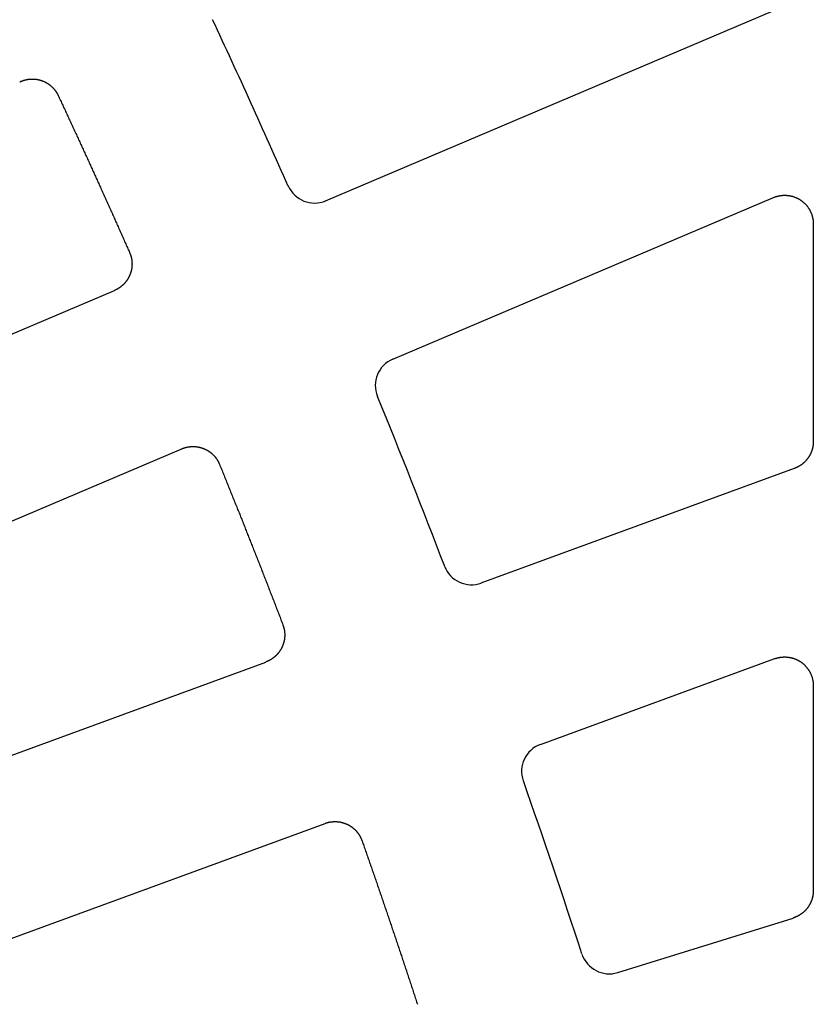
# Model space of a CAD drawing. Extents: x 0 to 127, y 0 to 91.
# Drawn here: x 81 to 84, y 64 to 68 of the extents above; entities that cross this region are included whole.
import ezdxf

# ---------------------------------------------------------------- set-up
doc = ezdxf.new("R2010")
doc.units = 0
doc.header["$LTSCALE"] = 2
doc.header["$MEASUREMENT"] = 0
doc.layers.add('TOP', color=3, linetype='CONTINUOUS')

msp = doc.modelspace()

# ---------------------------------------------------------------- linework, layer by layer
at = {"layer": 'TOP'}
for p, q in [((81.953, 67.15), (84.004, 68.021)), ((82.246, 66.46), (83.906, 67.165)), ((84.08, 67.05), (84.08, 66.101)), ((75.049, 64.22), (81.033, 66.76)), ((75.342, 63.529), (81.326, 66.069)), ((82.632, 65.484), (83.998, 65.984)), ((82.89, 64.779), (83.912, 65.154)), ((75.589, 62.903), (81.693, 65.139)), ((84.08, 65.036), (84.08, 64.142)), ((75.847, 62.199), (81.951, 64.435)), ((83.227, 63.785), (83.992, 64.022))]:
    msp.add_line(p, q, dxfattribs=at)
for points in [[(80.6194, 67.6695, 0), (80.6208, 67.6701, 0), (80.6223, 67.6708, 0), (80.6237, 67.6714, 0), (80.6251, 67.672, 0), (80.6265, 67.6726, 0), (80.6279, 67.6732, 0), (80.6294, 67.6738, 0), (80.6308, 67.6743, 0), (80.6323, 67.6748, 0), (80.6338, 67.6753, 0), (80.6352, 67.6758, 0), (80.6367, 67.6763, 0), (80.6382, 67.6768, 0), (80.6397, 67.6772, 0), (80.6412, 67.6776, 0), (80.6427, 67.678, 0), (80.6442, 67.6784, 0), (80.6457, 67.6787, 0), (80.6472, 67.6791, 0), (80.6487, 67.6794, 0), (80.6502, 67.6797, 0), (80.6517, 67.68, 0), (80.6532, 67.6803, 0), (80.6548, 67.6805, 0), (80.6563, 67.6807, 0), (80.6578, 67.681, 0), (80.6594, 67.6811, 0), (80.6609, 67.6813, 0), (80.6625, 67.6815, 0), (80.664, 67.6816, 0), (80.6655, 67.6817, 0), (80.6671, 67.6818, 0), (80.6686, 67.6819, 0), (80.6702, 67.6819, 0), (80.6717, 67.682, 0), (80.6733, 67.682, 0), (80.6748, 67.682, 0), (80.6764, 67.682, 0), (80.6779, 67.6819, 0), (80.6795, 67.6819, 0), (80.681, 67.6818, 0), (80.6826, 67.6817, 0), (80.6841, 67.6816, 0), (80.6856, 67.6815, 0), (80.6872, 67.6813, 0), (80.6887, 67.6811, 0), (80.6903, 67.6809, 0), (80.6918, 67.6807, 0), (80.6933, 67.6805, 0), (80.6949, 67.6802, 0), (80.6964, 67.68, 0), (80.6979, 67.6797, 0), (80.6994, 67.6794, 0), (80.7009, 67.6791, 0), (80.7024, 67.6787, 0), (80.7039, 67.6784, 0), (80.7054, 67.678, 0), (80.7069, 67.6776, 0), (80.7084, 67.6772, 0), (80.7099, 67.6767, 0), (80.7114, 67.6763, 0), (80.7129, 67.6758, 0), (80.7143, 67.6753, 0), (80.7158, 67.6748, 0), (80.7173, 67.6743, 0), (80.7187, 67.6737, 0), (80.7201, 67.6732, 0), (80.7216, 67.6726, 0), (80.723, 67.672, 0), (80.7244, 67.6714, 0), (80.7258, 67.6707, 0), (80.7272, 67.6701, 0), (80.7286, 67.6694, 0), (80.73, 67.6687, 0), (80.7314, 67.668, 0), (80.7328, 67.6673, 0), (80.7341, 67.6666, 0), (80.7355, 67.6658, 0), (80.7368, 67.6651, 0), (80.7382, 67.6643, 0), (80.7395, 67.6635, 0), (80.7408, 67.6626, 0), (80.7421, 67.6618, 0), (80.7434, 67.661, 0), (80.7447, 67.6601, 0), (80.746, 67.6592, 0), (80.7472, 67.6583, 0), (80.7485, 67.6574, 0), (80.7497, 67.6565, 0), (80.7509, 67.6555, 0), (80.7521, 67.6546, 0), (80.7533, 67.6536, 0), (80.7545, 67.6526, 0), (80.7557, 67.6516, 0), (80.7569, 67.6506, 0), (80.758, 67.6495, 0), (80.7592, 67.6485, 0), (80.7603, 67.6474, 0), (80.7614, 67.6464, 0), (80.7625, 67.6453, 0), (80.7636, 67.6442, 0), (80.7647, 67.643, 0), (80.7657, 67.6419, 0), (80.7668, 67.6408, 0), (80.7678, 67.6396, 0), (80.7688, 67.6385, 0), (80.7698, 67.6373, 0), (80.7708, 67.6361, 0), (80.7718, 67.6349, 0), (80.7727, 67.6337, 0), (80.7737, 67.6324, 0), (80.7746, 67.6312, 0), (80.7755, 67.6299, 0), (80.7764, 67.6287, 0), (80.7773, 67.6274, 0), (80.7782, 67.6261, 0), (80.779, 67.6248, 0), (80.7798, 67.6235, 0), (80.7806, 67.6222, 0), (80.7814, 67.6209, 0), (80.7822, 67.6195, 0), (80.783, 67.6182, 0), (80.7837, 67.6168, 0), (80.7845, 67.6155, 0), (80.7852, 67.6141, 0), (80.7859, 67.6127, 0), (80.7866, 67.6113, 0), (80.7872, 67.6099, 0)], [(80.7869, 67.6103, 0), (80.7894, 67.6049, 0), (80.7919, 67.5996, 0), (80.7944, 67.5943, 0), (80.7969, 67.589, 0), (80.7994, 67.5836, 0), (80.8019, 67.5783, 0), (80.8043, 67.573, 0), (80.8068, 67.5676, 0), (80.8093, 67.5623, 0), (80.8118, 67.557, 0), (80.8143, 67.5516, 0), (80.8168, 67.5463, 0), (80.8192, 67.541, 0), (80.8217, 67.5357, 0), (80.8242, 67.5303, 0), (80.8267, 67.525, 0), (80.8291, 67.5197, 0), (80.8316, 67.5143, 0), (80.8341, 67.509, 0), (80.8366, 67.5037, 0), (80.839, 67.4983, 0), (80.8415, 67.493, 0), (80.844, 67.4876, 0), (80.8464, 67.4823, 0), (80.8489, 67.477, 0), (80.8514, 67.4716, 0), (80.8538, 67.4663, 0), (80.8563, 67.461, 0), (80.8588, 67.4556, 0), (80.8612, 67.4503, 0), (80.8637, 67.4449, 0), (80.8662, 67.4396, 0), (80.8686, 67.4343, 0), (80.8711, 67.4289, 0), (80.8735, 67.4236, 0), (80.876, 67.4182, 0), (80.8785, 67.4129, 0), (80.8809, 67.4076, 0), (80.8834, 67.4022, 0), (80.8858, 67.3969, 0), (80.8883, 67.3915, 0), (80.8907, 67.3862, 0), (80.8932, 67.3808, 0), (80.8956, 67.3755, 0), (80.8981, 67.3701, 0), (80.9005, 67.3648, 0), (80.903, 67.3595, 0), (80.9054, 67.3541, 0), (80.9079, 67.3488, 0), (80.9103, 67.3434, 0), (80.9128, 67.3381, 0), (80.9152, 67.3327, 0), (80.9176, 67.3274, 0), (80.9201, 67.322, 0), (80.9225, 67.3167, 0), (80.925, 67.3113, 0), (80.9274, 67.306, 0), (80.9298, 67.3006, 0), (80.9323, 67.2953, 0), (80.9347, 67.2899, 0), (80.9372, 67.2846, 0), (80.9396, 67.2792, 0), (80.942, 67.2739, 0), (80.9445, 67.2685, 0), (80.9469, 67.2632, 0), (80.9493, 67.2578, 0), (80.9518, 67.2525, 0), (80.9542, 67.2471, 0), (80.9566, 67.2417, 0), (80.959, 67.2364, 0), (80.9615, 67.231, 0), (80.9639, 67.2257, 0), (80.9663, 67.2203, 0), (80.9687, 67.215, 0), (80.9712, 67.2096, 0), (80.9736, 67.2042, 0), (80.976, 67.1989, 0), (80.9784, 67.1935, 0), (80.9808, 67.1882, 0), (80.9833, 67.1828, 0), (80.9857, 67.1775, 0), (80.9881, 67.1721, 0), (80.9905, 67.1667, 0), (80.9929, 67.1614, 0), (80.9953, 67.156, 0), (80.9978, 67.1506, 0), (81.0002, 67.1453, 0), (81.0026, 67.1399, 0), (81.005, 67.1346, 0), (81.0074, 67.1292, 0), (81.0098, 67.1238, 0), (81.0122, 67.1185, 0), (81.0146, 67.1131, 0), (81.017, 67.1077, 0), (81.0194, 67.1024, 0), (81.0218, 67.097, 0), (81.0242, 67.0916, 0), (81.0266, 67.0863, 0), (81.029, 67.0809, 0), (81.0314, 67.0755, 0), (81.0338, 67.0702, 0), (81.0362, 67.0648, 0), (81.0386, 67.0594, 0), (81.041, 67.0541, 0), (81.0434, 67.0487, 0), (81.0458, 67.0433, 0), (81.0482, 67.038, 0), (81.0506, 67.0326, 0), (81.053, 67.0272, 0), (81.0554, 67.0218, 0), (81.0578, 67.0165, 0), (81.0602, 67.0111, 0), (81.0626, 67.0057, 0), (81.065, 67.0004, 0), (81.0673, 66.995, 0), (81.0697, 66.9896, 0), (81.0721, 66.9842, 0), (81.0745, 66.9789, 0), (81.0769, 66.9735, 0), (81.0793, 66.9681, 0), (81.0816, 66.9627, 0), (81.084, 66.9574, 0), (81.0864, 66.952, 0), (81.0888, 66.9466, 0), (81.0912, 66.9412, 0), (81.0935, 66.9358, 0), (81.0959, 66.9305, 0), (81.0983, 66.9251, 0)], [(83.9062, 67.1651, 0), (83.9079, 67.1658, 0), (83.9097, 67.1665, 0), (83.9115, 67.1672, 0), (83.9133, 67.1679, 0), (83.9152, 67.1685, 0), (83.917, 67.1691, 0), (83.9188, 67.1697, 0), (83.9207, 67.1702, 0), (83.9225, 67.1707, 0), (83.9244, 67.1712, 0), (83.9263, 67.1717, 0), (83.9281, 67.1721, 0), (83.93, 67.1725, 0), (83.9319, 67.1729, 0), (83.9338, 67.1732, 0), (83.9357, 67.1735, 0), (83.9376, 67.1738, 0), (83.9395, 67.174, 0), (83.9414, 67.1743, 0), (83.9434, 67.1745, 0), (83.9453, 67.1746, 0), (83.9472, 67.1748, 0), (83.9491, 67.1749, 0), (83.951, 67.1749, 0), (83.953, 67.175, 0), (83.9549, 67.175, 0), (83.9568, 67.175, 0), (83.9587, 67.1749, 0), (83.9607, 67.1749, 0), (83.9626, 67.1748, 0), (83.9645, 67.1746, 0), (83.9664, 67.1745, 0), (83.9684, 67.1743, 0), (83.9703, 67.1741, 0), (83.9722, 67.1738, 0), (83.9741, 67.1735, 0), (83.976, 67.1732, 0), (83.9779, 67.1729, 0), (83.9798, 67.1725, 0), (83.9817, 67.1721, 0), (83.9835, 67.1717, 0), (83.9854, 67.1712, 0), (83.9873, 67.1708, 0), (83.9891, 67.1703, 0), (83.991, 67.1697, 0), (83.9928, 67.1691, 0), (83.9946, 67.1685, 0), (83.9965, 67.1679, 0), (83.9983, 67.1673, 0), (84.0001, 67.1666, 0), (84.0019, 67.1659, 0), (84.0037, 67.1651, 0), (84.0054, 67.1644, 0), (84.0072, 67.1636, 0), (84.0089, 67.1628, 0), (84.0107, 67.1619, 0), (84.0124, 67.1611, 0), (84.0141, 67.1602, 0), (84.0158, 67.1592, 0), (84.0174, 67.1583, 0), (84.0191, 67.1573, 0), (84.0207, 67.1563, 0), (84.0224, 67.1553, 0), (84.024, 67.1542, 0), (84.0256, 67.1532, 0), (84.0272, 67.1521, 0), (84.0287, 67.1509, 0), (84.0303, 67.1498, 0), (84.0318, 67.1486, 0), (84.0333, 67.1474, 0), (84.0348, 67.1462, 0), (84.0363, 67.145, 0), (84.0377, 67.1437, 0), (84.0392, 67.1424, 0), (84.0406, 67.1411, 0), (84.042, 67.1398, 0), (84.0434, 67.1384, 0), (84.0447, 67.1371, 0), (84.046, 67.1357, 0), (84.0473, 67.1342, 0), (84.0486, 67.1328, 0), (84.0499, 67.1314, 0), (84.0511, 67.1299, 0), (84.0524, 67.1284, 0), (84.0536, 67.1269, 0), (84.0547, 67.1254, 0), (84.0559, 67.1238, 0), (84.057, 67.1223, 0), (84.0581, 67.1207, 0), (84.0592, 67.1191, 0), (84.0602, 67.1175, 0), (84.0613, 67.1158, 0), (84.0623, 67.1142, 0), (84.0632, 67.1125, 0), (84.0642, 67.1109, 0), (84.0651, 67.1092, 0), (84.066, 67.1075, 0), (84.0669, 67.1057, 0), (84.0677, 67.104, 0), (84.0685, 67.1023, 0), (84.0693, 67.1005, 0), (84.0701, 67.0987, 0), (84.0708, 67.097, 0), (84.0716, 67.0952, 0), (84.0722, 67.0934, 0), (84.0729, 67.0916, 0), (84.0735, 67.0897, 0), (84.0741, 67.0879, 0), (84.0747, 67.0861, 0), (84.0752, 67.0842, 0), (84.0757, 67.0824, 0), (84.0762, 67.0805, 0), (84.0767, 67.0786, 0), (84.0771, 67.0768, 0), (84.0775, 67.0749, 0), (84.0779, 67.073, 0), (84.0782, 67.0711, 0), (84.0785, 67.0692, 0), (84.0788, 67.0673, 0), (84.0791, 67.0654, 0), (84.0793, 67.0635, 0), (84.0795, 67.0615, 0), (84.0796, 67.0596, 0), (84.0798, 67.0577, 0), (84.0799, 67.0558, 0), (84.0799, 67.0539, 0), (84.08, 67.0519, 0), (84.08, 67.05, 0)], [(81.0984, 66.9255, 0), (81.099, 66.9241, 0), (81.0996, 66.9226, 0), (81.1001, 66.9212, 0), (81.1007, 66.9198, 0), (81.1013, 66.9183, 0), (81.1018, 66.9169, 0), (81.1023, 66.9154, 0), (81.1028, 66.9139, 0), (81.1033, 66.9125, 0), (81.1037, 66.911, 0), (81.1041, 66.9095, 0), (81.1046, 66.908, 0), (81.105, 66.9065, 0), (81.1053, 66.905, 0), (81.1057, 66.9035, 0), (81.1061, 66.902, 0), (81.1064, 66.9005, 0), (81.1067, 66.899, 0), (81.107, 66.8974, 0), (81.1072, 66.8959, 0), (81.1075, 66.8944, 0), (81.1077, 66.8929, 0), (81.1079, 66.8913, 0), (81.1081, 66.8898, 0), (81.1083, 66.8882, 0), (81.1085, 66.8867, 0), (81.1086, 66.8852, 0), (81.1087, 66.8836, 0), (81.1088, 66.8821, 0), (81.1089, 66.8805, 0), (81.1089, 66.879, 0), (81.109, 66.8774, 0), (81.109, 66.8759, 0), (81.109, 66.8743, 0), (81.109, 66.8728, 0), (81.1089, 66.8712, 0), (81.1089, 66.8697, 0), (81.1088, 66.8682, 0), (81.1087, 66.8666, 0), (81.1086, 66.8651, 0), (81.1085, 66.8635, 0), (81.1083, 66.862, 0), (81.1081, 66.8604, 0), (81.108, 66.8589, 0), (81.1078, 66.8574, 0), (81.1075, 66.8558, 0), (81.1073, 66.8543, 0), (81.107, 66.8528, 0), (81.1067, 66.8513, 0), (81.1064, 66.8497, 0), (81.1061, 66.8482, 0), (81.1058, 66.8467, 0), (81.1054, 66.8452, 0), (81.105, 66.8437, 0), (81.1046, 66.8422, 0), (81.1042, 66.8407, 0), (81.1038, 66.8392, 0), (81.1033, 66.8378, 0), (81.1029, 66.8363, 0), (81.1024, 66.8348, 0), (81.1019, 66.8334, 0), (81.1013, 66.8319, 0), (81.1008, 66.8304, 0), (81.1002, 66.829, 0), (81.0997, 66.8276, 0), (81.0991, 66.8261, 0), (81.0984, 66.8247, 0), (81.0978, 66.8233, 0), (81.0972, 66.8219, 0), (81.0965, 66.8205, 0), (81.0958, 66.8191, 0), (81.0951, 66.8177, 0), (81.0944, 66.8164, 0), (81.0937, 66.815, 0), (81.0929, 66.8136, 0), (81.0921, 66.8123, 0), (81.0914, 66.811, 0), (81.0906, 66.8096, 0), (81.0897, 66.8083, 0), (81.0889, 66.807, 0), (81.0881, 66.8057, 0), (81.0872, 66.8044, 0), (81.0863, 66.8032, 0), (81.0854, 66.8019, 0), (81.0845, 66.8007, 0), (81.0836, 66.7994, 0), (81.0826, 66.7982, 0), (81.0817, 66.797, 0), (81.0807, 66.7958, 0), (81.0797, 66.7946, 0), (81.0787, 66.7934, 0), (81.0777, 66.7922, 0), (81.0767, 66.7911, 0), (81.0756, 66.7899, 0), (81.0745, 66.7888, 0), (81.0735, 66.7877, 0), (81.0724, 66.7866, 0), (81.0713, 66.7855, 0), (81.0702, 66.7844, 0), (81.069, 66.7834, 0), (81.0679, 66.7823, 0), (81.0667, 66.7813, 0), (81.0656, 66.7803, 0), (81.0644, 66.7793, 0), (81.0632, 66.7783, 0), (81.062, 66.7773, 0), (81.0608, 66.7764, 0), (81.0596, 66.7754, 0), (81.0583, 66.7745, 0), (81.0571, 66.7736, 0), (81.0558, 66.7727, 0), (81.0545, 66.7718, 0), (81.0533, 66.7709, 0), (81.052, 66.7701, 0), (81.0507, 66.7693, 0), (81.0493, 66.7684, 0), (81.048, 66.7676, 0), (81.0467, 66.7669, 0), (81.0453, 66.7661, 0), (81.044, 66.7653, 0), (81.0426, 66.7646, 0), (81.0412, 66.7639, 0), (81.0399, 66.7632, 0), (81.0385, 66.7625, 0), (81.0371, 66.7618, 0), (81.0357, 66.7612, 0), (81.0343, 66.7606, 0), (81.0328, 66.7599, 0)], [(84.08, 66.101, 0), (84.08, 66.0998, 0), (84.08, 66.0986, 0), (84.0799, 66.0974, 0), (84.0799, 66.0962, 0), (84.0799, 66.095, 0), (84.0798, 66.0939, 0), (84.0797, 66.0927, 0), (84.0796, 66.0915, 0), (84.0795, 66.0903, 0), (84.0794, 66.0891, 0), (84.0793, 66.0879, 0), (84.0792, 66.0867, 0), (84.079, 66.0856, 0), (84.0789, 66.0844, 0), (84.0787, 66.0832, 0), (84.0786, 66.082, 0), (84.0784, 66.0808, 0), (84.0782, 66.0797, 0), (84.078, 66.0785, 0), (84.0777, 66.0773, 0), (84.0775, 66.0762, 0), (84.0773, 66.075, 0), (84.077, 66.0738, 0), (84.0767, 66.0727, 0), (84.0765, 66.0715, 0), (84.0762, 66.0704, 0), (84.0759, 66.0692, 0), (84.0756, 66.068, 0), (84.0753, 66.0669, 0), (84.0749, 66.0658, 0), (84.0746, 66.0646, 0), (84.0742, 66.0635, 0), (84.0739, 66.0623, 0), (84.0735, 66.0612, 0), (84.0731, 66.0601, 0), (84.0727, 66.059, 0), (84.0723, 66.0578, 0), (84.0719, 66.0567, 0), (84.0715, 66.0556, 0), (84.071, 66.0545, 0), (84.0706, 66.0534, 0), (84.0701, 66.0523, 0), (84.0697, 66.0512, 0), (84.0692, 66.0501, 0), (84.0687, 66.049, 0), (84.0682, 66.048, 0), (84.0677, 66.0469, 0), (84.0672, 66.0458, 0), (84.0666, 66.0447, 0), (84.0661, 66.0437, 0), (84.0655, 66.0426, 0), (84.065, 66.0416, 0), (84.0644, 66.0405, 0), (84.0638, 66.0395, 0), (84.0632, 66.0385, 0), (84.0626, 66.0374, 0), (84.062, 66.0364, 0), (84.0614, 66.0354, 0), (84.0608, 66.0344, 0), (84.0601, 66.0334, 0), (84.0595, 66.0324, 0), (84.0588, 66.0314, 0), (84.0581, 66.0304, 0), (84.0575, 66.0294, 0), (84.0568, 66.0284, 0), (84.0561, 66.0275, 0), (84.0554, 66.0265, 0), (84.0547, 66.0256, 0), (84.0539, 66.0246, 0), (84.0532, 66.0237, 0), (84.0525, 66.0227, 0), (84.0517, 66.0218, 0), (84.051, 66.0209, 0), (84.0502, 66.02, 0), (84.0494, 66.0191, 0), (84.0486, 66.0182, 0), (84.0478, 66.0173, 0), (84.047, 66.0164, 0), (84.0462, 66.0155, 0), (84.0454, 66.0147, 0), (84.0446, 66.0138, 0), (84.0438, 66.013, 0), (84.0429, 66.0121, 0), (84.0421, 66.0113, 0), (84.0412, 66.0105, 0), (84.0403, 66.0097, 0), (84.0395, 66.0089, 0), (84.0386, 66.008, 0), (84.0377, 66.0073, 0), (84.0368, 66.0065, 0), (84.0359, 66.0057, 0), (84.035, 66.0049, 0), (84.0341, 66.0042, 0), (84.0331, 66.0034, 0), (84.0322, 66.0027, 0), (84.0313, 66.002, 0), (84.0303, 66.0012, 0), (84.0294, 66.0005, 0), (84.0284, 65.9998, 0), (84.0274, 65.9991, 0), (84.0265, 65.9984, 0), (84.0255, 65.9978, 0), (84.0245, 65.9971, 0), (84.0235, 65.9964, 0), (84.0225, 65.9958, 0), (84.0215, 65.9952, 0), (84.0205, 65.9945, 0), (84.0195, 65.9939, 0), (84.0184, 65.9933, 0), (84.0174, 65.9927, 0), (84.0164, 65.9921, 0), (84.0153, 65.9915, 0), (84.0143, 65.991, 0), (84.0132, 65.9904, 0), (84.0122, 65.9898, 0), (84.0111, 65.9893, 0), (84.0101, 65.9888, 0), (84.009, 65.9883, 0), (84.0079, 65.9877, 0), (84.0068, 65.9872, 0), (84.0057, 65.9868, 0), (84.0046, 65.9863, 0), (84.0035, 65.9858, 0), (84.0024, 65.9854, 0), (84.0013, 65.9849, 0), (84.0002, 65.9845, 0), (83.9991, 65.984, 0), (83.998, 65.9836, 0)], [(81.3262, 66.0691, 0), (81.3276, 66.0697, 0), (81.329, 66.0702, 0), (81.3305, 66.0708, 0), (81.3319, 66.0713, 0), (81.3334, 66.0719, 0), (81.3348, 66.0724, 0), (81.3363, 66.0729, 0), (81.3378, 66.0733, 0), (81.3393, 66.0738, 0), (81.3407, 66.0742, 0), (81.3422, 66.0746, 0), (81.3437, 66.075, 0), (81.3452, 66.0754, 0), (81.3467, 66.0758, 0), (81.3483, 66.0761, 0), (81.3498, 66.0764, 0), (81.3513, 66.0767, 0), (81.3528, 66.077, 0), (81.3543, 66.0773, 0), (81.3559, 66.0775, 0), (81.3574, 66.0778, 0), (81.3589, 66.078, 0), (81.3605, 66.0782, 0), (81.362, 66.0783, 0), (81.3635, 66.0785, 0), (81.3651, 66.0786, 0), (81.3666, 66.0787, 0), (81.3682, 66.0788, 0), (81.3697, 66.0789, 0), (81.3713, 66.0789, 0), (81.3728, 66.079, 0), (81.3744, 66.079, 0), (81.3759, 66.079, 0), (81.3775, 66.079, 0), (81.379, 66.0789, 0), (81.3805, 66.0789, 0), (81.3821, 66.0788, 0), (81.3836, 66.0787, 0), (81.3852, 66.0786, 0), (81.3867, 66.0784, 0), (81.3883, 66.0783, 0), (81.3898, 66.0781, 0), (81.3913, 66.0779, 0), (81.3929, 66.0777, 0), (81.3944, 66.0775, 0), (81.3959, 66.0772, 0), (81.3975, 66.077, 0), (81.399, 66.0767, 0), (81.4005, 66.0764, 0), (81.402, 66.076, 0), (81.4035, 66.0757, 0), (81.405, 66.0753, 0), (81.4065, 66.075, 0), (81.408, 66.0746, 0), (81.4095, 66.0741, 0), (81.411, 66.0737, 0), (81.4125, 66.0733, 0), (81.4139, 66.0728, 0), (81.4154, 66.0723, 0), (81.4169, 66.0718, 0), (81.4183, 66.0712, 0), (81.4198, 66.0707, 0), (81.4212, 66.0701, 0), (81.4227, 66.0696, 0), (81.4241, 66.069, 0), (81.4255, 66.0683, 0), (81.4269, 66.0677, 0), (81.4283, 66.0671, 0), (81.4297, 66.0664, 0), (81.4311, 66.0657, 0), (81.4325, 66.065, 0), (81.4339, 66.0643, 0), (81.4352, 66.0635, 0), (81.4366, 66.0628, 0), (81.4379, 66.062, 0), (81.4392, 66.0612, 0), (81.4406, 66.0604, 0), (81.4419, 66.0596, 0), (81.4432, 66.0588, 0), (81.4445, 66.0579, 0), (81.4458, 66.057, 0), (81.447, 66.0562, 0), (81.4483, 66.0553, 0), (81.4495, 66.0544, 0), (81.4508, 66.0534, 0), (81.452, 66.0525, 0), (81.4532, 66.0515, 0), (81.4544, 66.0505, 0), (81.4556, 66.0495, 0), (81.4568, 66.0485, 0), (81.4579, 66.0475, 0), (81.4591, 66.0465, 0), (81.4602, 66.0454, 0), (81.4614, 66.0444, 0), (81.4625, 66.0433, 0), (81.4636, 66.0422, 0), (81.4647, 66.0411, 0), (81.4657, 66.04, 0), (81.4668, 66.0389, 0), (81.4678, 66.0377, 0), (81.4689, 66.0366, 0), (81.4699, 66.0354, 0), (81.4709, 66.0342, 0), (81.4719, 66.033, 0), (81.4728, 66.0318, 0), (81.4738, 66.0306, 0), (81.4747, 66.0294, 0), (81.4757, 66.0281, 0), (81.4766, 66.0269, 0), (81.4775, 66.0256, 0), (81.4783, 66.0243, 0), (81.4792, 66.023, 0), (81.48, 66.0218, 0), (81.4809, 66.0204, 0), (81.4817, 66.0191, 0), (81.4825, 66.0178, 0), (81.4833, 66.0165, 0), (81.484, 66.0151, 0), (81.4848, 66.0138, 0), (81.4855, 66.0124, 0), (81.4862, 66.011, 0), (81.4869, 66.0096, 0), (81.4876, 66.0083, 0), (81.4883, 66.0069, 0), (81.4889, 66.0055, 0), (81.4895, 66.004, 0), (81.4902, 66.0026, 0), (81.4908, 66.0012, 0)], [(81.4904, 66.0013, 0), (81.4926, 65.9958, 0), (81.4949, 65.9904, 0), (81.4971, 65.9849, 0), (81.4993, 65.9795, 0), (81.5015, 65.9741, 0), (81.5037, 65.9686, 0), (81.5059, 65.9632, 0), (81.5082, 65.9577, 0), (81.5104, 65.9523, 0), (81.5126, 65.9468, 0), (81.5148, 65.9414, 0), (81.517, 65.9359, 0), (81.5192, 65.9305, 0), (81.5214, 65.925, 0), (81.5236, 65.9196, 0), (81.5258, 65.9141, 0), (81.528, 65.9087, 0), (81.5302, 65.9032, 0), (81.5324, 65.8978, 0), (81.5346, 65.8923, 0), (81.5368, 65.8869, 0), (81.539, 65.8814, 0), (81.5412, 65.876, 0), (81.5434, 65.8705, 0), (81.5456, 65.865, 0), (81.5478, 65.8596, 0), (81.55, 65.8541, 0), (81.5522, 65.8487, 0), (81.5544, 65.8432, 0), (81.5566, 65.8378, 0), (81.5588, 65.8323, 0), (81.561, 65.8269, 0), (81.5632, 65.8214, 0), (81.5654, 65.8159, 0), (81.5675, 65.8105, 0), (81.5697, 65.805, 0), (81.5719, 65.7996, 0), (81.5741, 65.7941, 0), (81.5763, 65.7887, 0), (81.5785, 65.7832, 0), (81.5807, 65.7777, 0), (81.5828, 65.7723, 0), (81.585, 65.7668, 0), (81.5872, 65.7614, 0), (81.5894, 65.7559, 0), (81.5916, 65.7504, 0), (81.5937, 65.745, 0), (81.5959, 65.7395, 0), (81.5981, 65.734, 0), (81.6003, 65.7286, 0), (81.6024, 65.7231, 0), (81.6046, 65.7177, 0), (81.6068, 65.7122, 0), (81.6089, 65.7067, 0), (81.6111, 65.7013, 0), (81.6133, 65.6958, 0), (81.6155, 65.6903, 0), (81.6176, 65.6849, 0), (81.6198, 65.6794, 0), (81.622, 65.6739, 0), (81.6241, 65.6685, 0), (81.6263, 65.663, 0), (81.6284, 65.6575, 0), (81.6306, 65.6521, 0), (81.6328, 65.6466, 0), (81.6349, 65.6411, 0), (81.6371, 65.6357, 0), (81.6392, 65.6302, 0), (81.6414, 65.6247, 0), (81.6436, 65.6192, 0), (81.6457, 65.6138, 0), (81.6479, 65.6083, 0), (81.65, 65.6028, 0), (81.6522, 65.5974, 0), (81.6543, 65.5919, 0), (81.6565, 65.5864, 0), (81.6586, 65.5809, 0), (81.6608, 65.5755, 0), (81.6629, 65.57, 0), (81.6651, 65.5645, 0), (81.6672, 65.559, 0), (81.6694, 65.5536, 0), (81.6715, 65.5481, 0), (81.6736, 65.5426, 0), (81.6758, 65.5371, 0), (81.6779, 65.5317, 0), (81.6801, 65.5262, 0), (81.6822, 65.5207, 0), (81.6843, 65.5152, 0), (81.6865, 65.5098, 0), (81.6886, 65.5043, 0), (81.6907, 65.4988, 0), (81.6929, 65.4933, 0), (81.695, 65.4878, 0), (81.6972, 65.4824, 0), (81.6993, 65.4769, 0), (81.7014, 65.4714, 0), (81.7035, 65.4659, 0), (81.7057, 65.4604, 0), (81.7078, 65.455, 0), (81.7099, 65.4495, 0), (81.7121, 65.444, 0), (81.7142, 65.4385, 0), (81.7163, 65.433, 0), (81.7184, 65.4276, 0), (81.7206, 65.4221, 0), (81.7227, 65.4166, 0), (81.7248, 65.4111, 0), (81.7269, 65.4056, 0), (81.729, 65.4001, 0), (81.7312, 65.3946, 0), (81.7333, 65.3892, 0), (81.7354, 65.3837, 0), (81.7375, 65.3782, 0), (81.7396, 65.3727, 0), (81.7417, 65.3672, 0), (81.7438, 65.3617, 0), (81.746, 65.3562, 0), (81.7481, 65.3508, 0), (81.7502, 65.3453, 0), (81.7523, 65.3398, 0), (81.7544, 65.3343, 0), (81.7565, 65.3288, 0), (81.7586, 65.3233, 0), (81.7607, 65.3178, 0), (81.7628, 65.3123, 0), (81.7649, 65.3068, 0), (81.767, 65.3013, 0)], [(81.7667, 65.3017, 0), (81.7673, 65.3002, 0), (81.7678, 65.2988, 0), (81.7683, 65.2973, 0), (81.7688, 65.2959, 0), (81.7693, 65.2944, 0), (81.7697, 65.2929, 0), (81.7702, 65.2914, 0), (81.7706, 65.2899, 0), (81.771, 65.2884, 0), (81.7714, 65.2869, 0), (81.7717, 65.2854, 0), (81.7721, 65.2839, 0), (81.7724, 65.2824, 0), (81.7727, 65.2809, 0), (81.773, 65.2794, 0), (81.7733, 65.2778, 0), (81.7735, 65.2763, 0), (81.7737, 65.2748, 0), (81.7739, 65.2732, 0), (81.7741, 65.2717, 0), (81.7743, 65.2702, 0), (81.7745, 65.2686, 0), (81.7746, 65.2671, 0), (81.7747, 65.2655, 0), (81.7748, 65.264, 0), (81.7749, 65.2624, 0), (81.7749, 65.2609, 0), (81.775, 65.2594, 0), (81.775, 65.2578, 0), (81.775, 65.2563, 0), (81.775, 65.2547, 0), (81.7749, 65.2532, 0), (81.7749, 65.2516, 0), (81.7748, 65.2501, 0), (81.7747, 65.2485, 0), (81.7746, 65.247, 0), (81.7745, 65.2454, 0), (81.7743, 65.2439, 0), (81.7741, 65.2424, 0), (81.7739, 65.2408, 0), (81.7737, 65.2393, 0), (81.7735, 65.2378, 0), (81.7733, 65.2362, 0), (81.773, 65.2347, 0), (81.7727, 65.2332, 0), (81.7724, 65.2317, 0), (81.7721, 65.2302, 0), (81.7717, 65.2286, 0), (81.7714, 65.2271, 0), (81.771, 65.2256, 0), (81.7706, 65.2241, 0), (81.7702, 65.2227, 0), (81.7698, 65.2212, 0), (81.7693, 65.2197, 0), (81.7688, 65.2182, 0), (81.7683, 65.2167, 0), (81.7678, 65.2153, 0), (81.7673, 65.2138, 0), (81.7668, 65.2124, 0), (81.7662, 65.2109, 0), (81.7656, 65.2095, 0), (81.765, 65.2081, 0), (81.7644, 65.2066, 0), (81.7638, 65.2052, 0), (81.7631, 65.2038, 0), (81.7625, 65.2024, 0), (81.7618, 65.201, 0), (81.7611, 65.1997, 0), (81.7604, 65.1983, 0), (81.7596, 65.1969, 0), (81.7589, 65.1956, 0), (81.7581, 65.1942, 0), (81.7573, 65.1929, 0), (81.7565, 65.1916, 0), (81.7557, 65.1903, 0), (81.7549, 65.189, 0), (81.754, 65.1877, 0), (81.7531, 65.1864, 0), (81.7523, 65.1851, 0), (81.7514, 65.1839, 0), (81.7504, 65.1826, 0), (81.7495, 65.1814, 0), (81.7486, 65.1801, 0), (81.7476, 65.1789, 0), (81.7466, 65.1777, 0), (81.7457, 65.1765, 0), (81.7446, 65.1753, 0), (81.7436, 65.1742, 0), (81.7426, 65.173, 0), (81.7415, 65.1719, 0), (81.7405, 65.1708, 0), (81.7394, 65.1696, 0), (81.7383, 65.1685, 0), (81.7372, 65.1675, 0), (81.7361, 65.1664, 0), (81.735, 65.1653, 0), (81.7338, 65.1643, 0), (81.7327, 65.1633, 0), (81.7315, 65.1622, 0), (81.7303, 65.1612, 0), (81.7291, 65.1602, 0), (81.7279, 65.1593, 0), (81.7267, 65.1583, 0), (81.7255, 65.1574, 0), (81.7243, 65.1564, 0), (81.723, 65.1555, 0), (81.7217, 65.1546, 0), (81.7205, 65.1538, 0), (81.7192, 65.1529, 0), (81.7179, 65.152, 0), (81.7166, 65.1512, 0), (81.7153, 65.1504, 0), (81.7139, 65.1496, 0), (81.7126, 65.1488, 0), (81.7113, 65.148, 0), (81.7099, 65.1473, 0), (81.7085, 65.1466, 0), (81.7072, 65.1458, 0), (81.7058, 65.1451, 0), (81.7044, 65.1445, 0), (81.703, 65.1438, 0), (81.7016, 65.1431, 0), (81.7002, 65.1425, 0), (81.6988, 65.1419, 0), (81.6973, 65.1413, 0), (81.6959, 65.1407, 0), (81.6945, 65.1402, 0), (81.693, 65.1396, 0)], [(83.912, 65.1534, 0), (83.9138, 65.154, 0), (83.9155, 65.1546, 0), (83.9173, 65.1552, 0), (83.9191, 65.1557, 0), (83.9209, 65.1563, 0), (83.9227, 65.1568, 0), (83.9245, 65.1572, 0), (83.9264, 65.1577, 0), (83.9282, 65.1581, 0), (83.93, 65.1585, 0), (83.9319, 65.1588, 0), (83.9337, 65.1592, 0), (83.9356, 65.1595, 0), (83.9374, 65.1598, 0), (83.9393, 65.16, 0), (83.9412, 65.1602, 0), (83.943, 65.1604, 0), (83.9449, 65.1606, 0), (83.9468, 65.1607, 0), (83.9486, 65.1608, 0), (83.9505, 65.1609, 0), (83.9524, 65.161, 0), (83.9543, 65.161, 0), (83.9561, 65.161, 0), (83.958, 65.161, 0), (83.9599, 65.1609, 0), (83.9618, 65.1608, 0), (83.9636, 65.1607, 0), (83.9655, 65.1606, 0), (83.9674, 65.1604, 0), (83.9692, 65.1602, 0), (83.9711, 65.16, 0), (83.973, 65.1597, 0), (83.9748, 65.1594, 0), (83.9767, 65.1591, 0), (83.9785, 65.1588, 0), (83.9804, 65.1584, 0), (83.9822, 65.158, 0), (83.984, 65.1576, 0), (83.9859, 65.1571, 0), (83.9877, 65.1567, 0), (83.9895, 65.1562, 0), (83.9913, 65.1556, 0), (83.9931, 65.1551, 0), (83.9949, 65.1545, 0), (83.9966, 65.1539, 0), (83.9984, 65.1532, 0), (84.0001, 65.1526, 0), (84.0019, 65.1519, 0), (84.0036, 65.1512, 0), (84.0053, 65.1504, 0), (84.0071, 65.1496, 0), (84.0088, 65.1488, 0), (84.0105, 65.148, 0), (84.0121, 65.1472, 0), (84.0138, 65.1463, 0), (84.0154, 65.1454, 0), (84.0171, 65.1445, 0), (84.0187, 65.1436, 0), (84.0203, 65.1426, 0), (84.0219, 65.1416, 0), (84.0235, 65.1406, 0), (84.025, 65.1395, 0), (84.0266, 65.1385, 0), (84.0281, 65.1374, 0), (84.0296, 65.1363, 0), (84.0311, 65.1351, 0), (84.0326, 65.134, 0), (84.0341, 65.1328, 0), (84.0355, 65.1316, 0), (84.0369, 65.1304, 0), (84.0383, 65.1292, 0), (84.0397, 65.1279, 0), (84.0411, 65.1266, 0), (84.0425, 65.1253, 0), (84.0438, 65.124, 0), (84.0451, 65.1226, 0), (84.0464, 65.1213, 0), (84.0477, 65.1199, 0), (84.0489, 65.1185, 0), (84.0501, 65.1171, 0), (84.0513, 65.1156, 0), (84.0525, 65.1142, 0), (84.0537, 65.1127, 0), (84.0548, 65.1112, 0), (84.056, 65.1097, 0), (84.057, 65.1082, 0), (84.0581, 65.1066, 0), (84.0592, 65.1051, 0), (84.0602, 65.1035, 0), (84.0612, 65.1019, 0), (84.0622, 65.1003, 0), (84.0631, 65.0987, 0), (84.0641, 65.0971, 0), (84.065, 65.0954, 0), (84.0658, 65.0938, 0), (84.0667, 65.0921, 0), (84.0675, 65.0904, 0), (84.0683, 65.0887, 0), (84.0691, 65.087, 0), (84.0699, 65.0853, 0), (84.0706, 65.0836, 0), (84.0713, 65.0818, 0), (84.072, 65.0801, 0), (84.0726, 65.0783, 0), (84.0732, 65.0765, 0), (84.0738, 65.0748, 0), (84.0744, 65.073, 0), (84.0749, 65.0712, 0), (84.0755, 65.0694, 0), (84.0759, 65.0676, 0), (84.0764, 65.0657, 0), (84.0768, 65.0639, 0), (84.0772, 65.0621, 0), (84.0776, 65.0602, 0), (84.078, 65.0584, 0), (84.0783, 65.0566, 0), (84.0786, 65.0547, 0), (84.0789, 65.0528, 0), (84.0791, 65.051, 0), (84.0793, 65.0491, 0), (84.0795, 65.0472, 0), (84.0796, 65.0454, 0), (84.0798, 65.0435, 0), (84.0799, 65.0416, 0), (84.0799, 65.0398, 0), (84.08, 65.0379, 0), (84.08, 65.036, 0)], [(81.951, 64.4354, 0), (81.9524, 64.4359, 0), (81.9539, 64.4364, 0), (81.9554, 64.4369, 0), (81.9569, 64.4374, 0), (81.9583, 64.4378, 0), (81.9598, 64.4382, 0), (81.9613, 64.4387, 0), (81.9628, 64.439, 0), (81.9643, 64.4394, 0), (81.9658, 64.4398, 0), (81.9673, 64.4401, 0), (81.9688, 64.4404, 0), (81.9704, 64.4407, 0), (81.9719, 64.441, 0), (81.9734, 64.4413, 0), (81.9749, 64.4415, 0), (81.9765, 64.4418, 0), (81.978, 64.442, 0), (81.9795, 64.4422, 0), (81.9811, 64.4423, 0), (81.9826, 64.4425, 0), (81.9842, 64.4426, 0), (81.9857, 64.4427, 0), (81.9872, 64.4428, 0), (81.9888, 64.4429, 0), (81.9903, 64.4429, 0), (81.9919, 64.443, 0), (81.9934, 64.443, 0), (81.995, 64.443, 0), (81.9965, 64.443, 0), (81.9981, 64.4429, 0), (81.9996, 64.4429, 0), (82.0012, 64.4428, 0), (82.0027, 64.4427, 0), (82.0043, 64.4426, 0), (82.0058, 64.4424, 0), (82.0073, 64.4423, 0), (82.0089, 64.4421, 0), (82.0104, 64.4419, 0), (82.012, 64.4417, 0), (82.0135, 64.4415, 0), (82.015, 64.4412, 0), (82.0165, 64.441, 0), (82.0181, 64.4407, 0), (82.0196, 64.4404, 0), (82.0211, 64.44, 0), (82.0226, 64.4397, 0), (82.0241, 64.4393, 0), (82.0256, 64.4389, 0), (82.0271, 64.4385, 0), (82.0286, 64.4381, 0), (82.0301, 64.4377, 0), (82.0315, 64.4372, 0), (82.033, 64.4368, 0), (82.0345, 64.4363, 0), (82.036, 64.4358, 0), (82.0374, 64.4352, 0), (82.0389, 64.4347, 0), (82.0403, 64.4341, 0), (82.0417, 64.4335, 0), (82.0432, 64.4329, 0), (82.0446, 64.4323, 0), (82.046, 64.4317, 0), (82.0474, 64.431, 0), (82.0488, 64.4304, 0), (82.0502, 64.4297, 0), (82.0516, 64.429, 0), (82.0529, 64.4282, 0), (82.0543, 64.4275, 0), (82.0556, 64.4267, 0), (82.057, 64.426, 0), (82.0583, 64.4252, 0), (82.0596, 64.4244, 0), (82.0609, 64.4236, 0), (82.0622, 64.4227, 0), (82.0635, 64.4219, 0), (82.0648, 64.421, 0), (82.0661, 64.4201, 0), (82.0673, 64.4192, 0), (82.0686, 64.4183, 0), (82.0698, 64.4174, 0), (82.0711, 64.4164, 0), (82.0723, 64.4155, 0), (82.0735, 64.4145, 0), (82.0747, 64.4135, 0), (82.0758, 64.4125, 0), (82.077, 64.4115, 0), (82.0782, 64.4104, 0), (82.0793, 64.4094, 0), (82.0804, 64.4083, 0), (82.0815, 64.4072, 0), (82.0826, 64.4062, 0), (82.0837, 64.405, 0), (82.0848, 64.4039, 0), (82.0858, 64.4028, 0), (82.0869, 64.4017, 0), (82.0879, 64.4005, 0), (82.0889, 64.3993, 0), (82.0899, 64.3981, 0), (82.0909, 64.397, 0), (82.0919, 64.3957, 0), (82.0928, 64.3945, 0), (82.0938, 64.3933, 0), (82.0947, 64.3921, 0), (82.0956, 64.3908, 0), (82.0965, 64.3895, 0), (82.0974, 64.3883, 0), (82.0982, 64.387, 0), (82.0991, 64.3857, 0), (82.0999, 64.3844, 0), (82.1007, 64.3831, 0), (82.1015, 64.3817, 0), (82.1023, 64.3804, 0), (82.1031, 64.3791, 0), (82.1038, 64.3777, 0), (82.1046, 64.3763, 0), (82.1053, 64.375, 0), (82.106, 64.3736, 0), (82.1066, 64.3722, 0), (82.1073, 64.3708, 0), (82.108, 64.3694, 0), (82.1086, 64.368, 0), (82.1092, 64.3665, 0), (82.1098, 64.3651, 0), (82.1104, 64.3637, 0), (82.1109, 64.3622, 0), (82.1115, 64.3608, 0), (82.112, 64.3593, 0)], [(82.1123, 64.359, 0), (82.1143, 64.3535, 0), (82.1162, 64.3479, 0), (82.1181, 64.3424, 0), (82.1201, 64.3368, 0), (82.122, 64.3313, 0), (82.124, 64.3257, 0), (82.1259, 64.3202, 0), (82.1278, 64.3146, 0), (82.1298, 64.3091, 0), (82.1317, 64.3035, 0), (82.1336, 64.298, 0), (82.1356, 64.2924, 0), (82.1375, 64.2869, 0), (82.1394, 64.2813, 0), (82.1414, 64.2758, 0), (82.1433, 64.2702, 0), (82.1452, 64.2647, 0), (82.1472, 64.2591, 0), (82.1491, 64.2535, 0), (82.151, 64.248, 0), (82.1529, 64.2424, 0), (82.1549, 64.2369, 0), (82.1568, 64.2313, 0), (82.1587, 64.2258, 0), (82.1606, 64.2202, 0), (82.1625, 64.2146, 0), (82.1645, 64.2091, 0), (82.1664, 64.2035, 0), (82.1683, 64.198, 0), (82.1702, 64.1924, 0), (82.1721, 64.1869, 0), (82.174, 64.1813, 0), (82.176, 64.1757, 0), (82.1779, 64.1702, 0), (82.1798, 64.1646, 0), (82.1817, 64.1591, 0), (82.1836, 64.1535, 0), (82.1855, 64.1479, 0), (82.1874, 64.1424, 0), (82.1893, 64.1368, 0), (82.1912, 64.1312, 0), (82.1931, 64.1257, 0), (82.195, 64.1201, 0), (82.1969, 64.1146, 0), (82.1988, 64.109, 0), (82.2007, 64.1034, 0), (82.2026, 64.0979, 0), (82.2045, 64.0923, 0), (82.2064, 64.0867, 0), (82.2083, 64.0812, 0), (82.2102, 64.0756, 0), (82.2121, 64.07, 0), (82.214, 64.0645, 0), (82.2159, 64.0589, 0), (82.2178, 64.0533, 0), (82.2197, 64.0478, 0), (82.2216, 64.0422, 0), (82.2235, 64.0366, 0), (82.2254, 64.0311, 0), (82.2273, 64.0255, 0), (82.2292, 64.0199, 0), (82.231, 64.0144, 0), (82.2329, 64.0088, 0), (82.2348, 64.0032, 0), (82.2367, 63.9977, 0), (82.2386, 63.9921, 0), (82.2405, 63.9865, 0), (82.2423, 63.9809, 0), (82.2442, 63.9754, 0), (82.2461, 63.9698, 0), (82.248, 63.9642, 0), (82.2498, 63.9587, 0), (82.2517, 63.9531, 0), (82.2536, 63.9475, 0), (82.2555, 63.9419, 0), (82.2573, 63.9364, 0), (82.2592, 63.9308, 0), (82.2611, 63.9252, 0), (82.263, 63.9196, 0), (82.2648, 63.9141, 0), (82.2667, 63.9085, 0), (82.2686, 63.9029, 0), (82.2704, 63.8973, 0), (82.2723, 63.8918, 0), (82.2742, 63.8862, 0), (82.276, 63.8806, 0), (82.2779, 63.875, 0), (82.2798, 63.8695, 0), (82.2816, 63.8639, 0), (82.2835, 63.8583, 0), (82.2853, 63.8527, 0), (82.2872, 63.8471, 0), (82.289, 63.8416, 0), (82.2909, 63.836, 0), (82.2928, 63.8304, 0), (82.2946, 63.8248, 0), (82.2965, 63.8192, 0), (82.2983, 63.8137, 0), (82.3002, 63.8081, 0), (82.302, 63.8025, 0), (82.3039, 63.7969, 0), (82.3057, 63.7913, 0), (82.3076, 63.7858, 0), (82.3094, 63.7802, 0), (82.3113, 63.7746, 0), (82.3131, 63.769, 0), (82.315, 63.7634, 0), (82.3168, 63.7578, 0), (82.3186, 63.7523, 0), (82.3205, 63.7467, 0), (82.3223, 63.7411, 0), (82.3242, 63.7355, 0), (82.326, 63.7299, 0), (82.3278, 63.7243, 0), (82.3297, 63.7188, 0), (82.3315, 63.7132, 0), (82.3333, 63.7076, 0), (82.3352, 63.702, 0), (82.337, 63.6964, 0), (82.3388, 63.6908, 0), (82.3407, 63.6852, 0), (82.3425, 63.6796, 0), (82.3443, 63.6741, 0), (82.3462, 63.6685, 0), (82.348, 63.6629, 0), (82.3498, 63.6573, 0), (82.3516, 63.6517, 0), (82.3535, 63.6461, 0)], [(84.08, 64.142, 0), (84.08, 64.1408, 0), (84.08, 64.1395, 0), (84.0799, 64.1383, 0), (84.0799, 64.137, 0), (84.0798, 64.1358, 0), (84.0798, 64.1346, 0), (84.0797, 64.1333, 0), (84.0796, 64.1321, 0), (84.0795, 64.1309, 0), (84.0794, 64.1296, 0), (84.0793, 64.1284, 0), (84.0791, 64.1272, 0), (84.079, 64.1259, 0), (84.0788, 64.1247, 0), (84.0786, 64.1235, 0), (84.0784, 64.1222, 0), (84.0782, 64.121, 0), (84.078, 64.1198, 0), (84.0778, 64.1186, 0), (84.0775, 64.1174, 0), (84.0773, 64.1161, 0), (84.077, 64.1149, 0), (84.0768, 64.1137, 0), (84.0765, 64.1125, 0), (84.0762, 64.1113, 0), (84.0759, 64.1101, 0), (84.0755, 64.1089, 0), (84.0752, 64.1077, 0), (84.0749, 64.1065, 0), (84.0745, 64.1053, 0), (84.0741, 64.1042, 0), (84.0738, 64.103, 0), (84.0734, 64.1018, 0), (84.073, 64.1006, 0), (84.0725, 64.0995, 0), (84.0721, 64.0983, 0), (84.0717, 64.0971, 0), (84.0712, 64.096, 0), (84.0708, 64.0948, 0), (84.0703, 64.0937, 0), (84.0698, 64.0926, 0), (84.0693, 64.0914, 0), (84.0688, 64.0903, 0), (84.0683, 64.0892, 0), (84.0678, 64.088, 0), (84.0672, 64.0869, 0), (84.0667, 64.0858, 0), (84.0661, 64.0847, 0), (84.0655, 64.0836, 0), (84.0649, 64.0825, 0), (84.0643, 64.0814, 0), (84.0637, 64.0803, 0), (84.0631, 64.0793, 0), (84.0625, 64.0782, 0), (84.0619, 64.0771, 0), (84.0612, 64.0761, 0), (84.0605, 64.075, 0), (84.0599, 64.074, 0), (84.0592, 64.0729, 0), (84.0585, 64.0719, 0), (84.0578, 64.0709, 0), (84.0571, 64.0699, 0), (84.0564, 64.0689, 0), (84.0556, 64.0679, 0), (84.0549, 64.0669, 0), (84.0542, 64.0659, 0), (84.0534, 64.0649, 0), (84.0526, 64.0639, 0), (84.0518, 64.063, 0), (84.0511, 64.062, 0), (84.0503, 64.0611, 0), (84.0495, 64.0601, 0), (84.0486, 64.0592, 0), (84.0478, 64.0583, 0), (84.047, 64.0573, 0), (84.0461, 64.0564, 0), (84.0453, 64.0555, 0), (84.0444, 64.0546, 0), (84.0435, 64.0538, 0), (84.0427, 64.0529, 0), (84.0418, 64.052, 0), (84.0409, 64.0512, 0), (84.04, 64.0503, 0), (84.0391, 64.0495, 0), (84.0381, 64.0487, 0), (84.0372, 64.0478, 0), (84.0363, 64.047, 0), (84.0353, 64.0462, 0), (84.0344, 64.0454, 0), (84.0334, 64.0446, 0), (84.0324, 64.0439, 0), (84.0315, 64.0431, 0), (84.0305, 64.0424, 0), (84.0295, 64.0416, 0), (84.0285, 64.0409, 0), (84.0275, 64.0402, 0), (84.0265, 64.0394, 0), (84.0254, 64.0387, 0), (84.0244, 64.038, 0), (84.0234, 64.0374, 0), (84.0223, 64.0367, 0), (84.0213, 64.036, 0), (84.0202, 64.0354, 0), (84.0192, 64.0347, 0), (84.0181, 64.0341, 0), (84.017, 64.0335, 0), (84.016, 64.0329, 0), (84.0149, 64.0323, 0), (84.0138, 64.0317, 0), (84.0127, 64.0311, 0), (84.0116, 64.0305, 0), (84.0105, 64.03, 0), (84.0094, 64.0294, 0), (84.0082, 64.0289, 0), (84.0071, 64.0284, 0), (84.006, 64.0279, 0), (84.0048, 64.0274, 0), (84.0037, 64.0269, 0), (84.0026, 64.0264, 0), (84.0014, 64.0259, 0), (84.0003, 64.0255, 0), (83.9991, 64.025, 0), (83.9979, 64.0246, 0), (83.9968, 64.0242, 0), (83.9956, 64.0238, 0), (83.9944, 64.0234, 0), (83.9933, 64.023, 0), (83.9921, 64.0226, 0)]]:
    msp.add_polyline3d(points, dxfattribs=at)
for centre, radius, start, end in [((49.08, 52.789), 35.75, 23.799, 25.076), ((81.905, 67.266), 0.125, 203.799, 293), ((82.295, 66.345), 0.125, 113, 202.201), ((49.08, 52.789), 35.75, 20.924, 22.201), ((82.589, 65.601), 0.125, 200.924, 290.125), ((82.933, 64.662), 0.125, 110.125, 199.326), ((49.08, 52.789), 35.75, 18.049, 19.326), ((83.19, 63.904), 0.125, 198.049, 287.25)]:
    msp.add_arc(centre, radius, start, end, dxfattribs=at)

doc.saveas('drawing.dxf')
